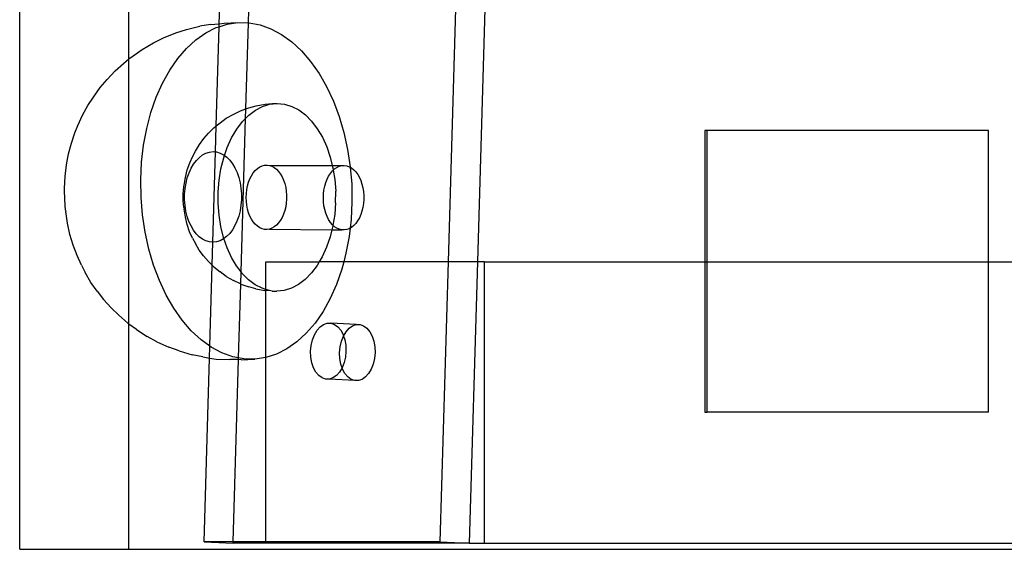
# Model space of a CAD drawing. Extents: x -144 to 144, y -164 to 164.
# Drawn here: x -86 to -82, y -102 to -100 of the extents above; entities that cross this region are included whole.
import ezdxf

# ---------------------------------------------------------------- set-up
doc = ezdxf.new("R2010")
doc.units = 0
doc.header["$MEASUREMENT"] = 0
doc.layers.get('0').update_dxf_attribs({"linetype": 'CONTINUOUS'})

msp = doc.modelspace()

# ---------------------------------------------------------------- linework, layer by layer
for p, q in [((-86.4068, -101.889), (-86.4068, -81.8103)), ((-85.9479, -99.8315), (-85.9479, -83.8939)), ((-84.4473, -99.4183), (-84.4845, -100.6828)), ((-85.5686, -99.6834), (-85.5624, -99.471)), ((-84.5713, -99.4674), (-84.607, -100.6828)), ((-85.446, -99.6797), (-85.4417, -99.531)), ((-85.7065, -99.708), (-85.6509, -99.6942)), ((-85.6051, -99.6874), (-85.6509, -99.6942)), ((-85.6249, -99.7218), (-85.5811, -99.6999)), ((-85.6051, -99.6874), (-85.5686, -99.6834)), ((-85.5812, -100.1121), (-85.569, -99.696)), ((-85.5811, -99.6999), (-85.569, -99.696)), ((-85.569, -99.696), (-85.5686, -99.6834)), ((-85.569, -99.696), (-85.536, -99.6855)), ((-85.5686, -99.6834), (-85.5477, -99.6812)), ((-85.5477, -99.6812), (-85.49, -99.6787)), ((-85.536, -99.6855), (-85.49, -99.6787)), ((-85.49, -99.6787), (-85.446, -99.6797)), ((-85.4566, -100.0409), (-85.446, -99.6797)), ((-85.446, -99.6797), (-85.4435, -99.6797)), ((-85.4435, -99.6797), (-85.3972, -99.6884)), ((-85.3972, -99.6884), (-85.3515, -99.7048)), ((-85.3515, -99.7048), (-85.307, -99.7286)), ((-85.8445, -99.7638), (-85.8028, -99.743)), ((-85.8028, -99.743), (-85.7506, -99.7221)), ((-85.7506, -99.7221), (-85.7065, -99.708)), ((-85.6668, -99.751), (-85.6249, -99.7218)), ((-85.307, -99.7286), (-85.2641, -99.7596)), ((-85.8919, -99.791), (-85.8445, -99.7638)), ((-85.7432, -99.8297), (-85.7064, -99.7871)), ((-85.7064, -99.7871), (-85.6668, -99.751)), ((-85.2641, -99.7596), (-85.2232, -99.7974)), ((-85.9714, -99.8499), (-85.9479, -99.8315)), ((-85.9479, -99.8315), (-85.9302, -99.8176)), ((-85.9479, -100.9439), (-85.9479, -99.8315)), ((-85.9302, -99.8176), (-85.8919, -99.791)), ((-85.7769, -99.8785), (-85.7432, -99.8297)), ((-85.2232, -99.7974), (-85.1849, -99.8417)), ((-86.0057, -99.8812), (-85.9714, -99.8499)), ((-85.1849, -99.8417), (-85.1496, -99.8919)), ((-86.0397, -99.9173), (-86.0057, -99.8812)), ((-85.807, -99.9328), (-85.7769, -99.8785)), ((-85.1496, -99.8919), (-85.1176, -99.9476)), ((-86.0967, -99.9912), (-86.0694, -99.9518)), ((-86.0694, -99.9518), (-86.0397, -99.9173)), ((-85.8333, -99.992), (-85.807, -99.9328)), ((-85.1176, -99.9476), (-85.0892, -100.008)), ((-86.1202, -100.0265), (-86.0967, -99.9912)), ((-85.8554, -100.0556), (-85.8333, -99.992)), ((-86.1426, -100.0668), (-86.1202, -100.0265)), ((-85.4566, -100.0409), (-85.4439, -100.0367)), ((-85.4439, -100.0367), (-85.4139, -100.0274)), ((-85.417, -100.0465), (-85.3875, -100.031)), ((-85.4139, -100.0274), (-85.3762, -100.0215)), ((-85.3875, -100.031), (-85.357, -100.0216)), ((-85.3762, -100.0215), (-85.3452, -100.0182)), ((-85.357, -100.0216), (-85.326, -100.0183)), ((-85.3452, -100.0182), (-85.326, -100.0183)), ((-85.326, -100.0183), (-85.295, -100.0212)), ((-85.295, -100.0212), (-85.2645, -100.0302)), ((-85.2645, -100.0302), (-85.235, -100.0453)), ((-85.0892, -100.008), (-85.0649, -100.0725)), ((-86.1621, -100.1108), (-86.1426, -100.0668)), ((-85.8731, -100.1227), (-85.8554, -100.0556)), ((-85.539, -100.0799), (-85.5074, -100.0631)), ((-85.5074, -100.0631), (-85.4793, -100.0484)), ((-85.4793, -100.0484), (-85.4566, -100.0409)), ((-85.4578, -100.0806), (-85.4566, -100.0409)), ((-85.4578, -100.0806), (-85.4451, -100.0677)), ((-85.4451, -100.0677), (-85.417, -100.0465)), ((-85.235, -100.0453), (-85.2069, -100.0662)), ((-85.2069, -100.0662), (-85.1807, -100.0925)), ((-85.0649, -100.0725), (-85.0449, -100.1405)), ((-86.1749, -100.1416), (-86.1621, -100.1108)), ((-85.6132, -100.1423), (-85.591, -100.1198)), ((-85.591, -100.1198), (-85.5812, -100.1121)), ((-85.5844, -100.2213), (-85.5812, -100.1121)), ((-85.5812, -100.1121), (-85.5645, -100.0991)), ((-85.5645, -100.0991), (-85.539, -100.0799)), ((-85.4953, -100.1261), (-85.4714, -100.0944)), ((-85.4768, -100.7253), (-85.4578, -100.0806)), ((-85.4714, -100.0944), (-85.4578, -100.0806)), ((-85.1807, -100.0925), (-85.1568, -100.1239)), ((-86.1897, -100.1842), (-86.1749, -100.1416)), ((-85.8863, -100.1928), (-85.8731, -100.1227)), ((-85.6336, -100.1656), (-85.6132, -100.1423)), ((-85.5349, -100.2024), (-85.5166, -100.1622)), ((-85.5166, -100.1622), (-85.4953, -100.1261)), ((-85.1568, -100.1239), (-85.1356, -100.1598)), ((-85.1356, -100.1598), (-85.1174, -100.1997)), ((-85.0449, -100.1405), (-85.0294, -100.2111)), ((-83.5198, -100.132), (-83.5296, -100.132)), ((-83.5296, -100.132), (-83.5296, -100.6828)), ((-82.3384, -100.132), (-83.5198, -100.132)), ((-83.5198, -100.6828), (-83.5198, -100.132)), ((-82.3384, -100.6828), (-82.3384, -100.132)), ((-86.2015, -100.2291), (-86.1897, -100.1842)), ((-85.8947, -100.2649), (-85.8863, -100.1928)), ((-85.6686, -100.218), (-85.6521, -100.1901)), ((-85.6521, -100.1901), (-85.6336, -100.1656)), ((-85.5467, -100.2364), (-85.5349, -100.2024)), ((-85.1174, -100.1997), (-85.1025, -100.2429)), ((-86.2103, -100.276), (-86.2015, -100.2291)), ((-85.6928, -100.2669), (-85.6802, -100.2393)), ((-85.6802, -100.2393), (-85.6686, -100.218)), ((-85.6649, -100.2571), (-85.6522, -100.2442)), ((-85.6522, -100.2442), (-85.6386, -100.2339)), ((-85.6386, -100.2339), (-85.6244, -100.2265)), ((-85.6244, -100.2265), (-85.6096, -100.2219)), ((-85.6096, -100.2219), (-85.5947, -100.2203)), ((-85.5951, -100.6004), (-85.5844, -100.2213)), ((-85.5947, -100.2203), (-85.5844, -100.2213)), ((-85.5844, -100.2213), (-85.5797, -100.2217)), ((-85.5797, -100.2217), (-85.565, -100.2261)), ((-85.565, -100.2261), (-85.5508, -100.2334)), ((-85.5508, -100.2334), (-85.5467, -100.2364)), ((-85.5499, -100.2458), (-85.5467, -100.2364)), ((-85.5467, -100.2364), (-85.5372, -100.2434)), ((-85.5372, -100.2434), (-85.5246, -100.2562)), ((-85.1025, -100.2429), (-85.0938, -100.2782)), ((-85.0294, -100.2111), (-85.0185, -100.2837)), ((-86.216, -100.3242), (-86.2103, -100.276)), ((-85.8983, -100.3384), (-85.8947, -100.2649)), ((-85.7031, -100.2966), (-85.6928, -100.2669)), ((-85.6867, -100.2898), (-85.6764, -100.2723)), ((-85.6764, -100.2723), (-85.6649, -100.2571)), ((-85.5614, -100.2918), (-85.5499, -100.2458)), ((-85.5246, -100.2562), (-85.513, -100.2713)), ((-85.513, -100.2713), (-85.5028, -100.2886)), ((-85.4084, -100.291), (-85.3988, -100.2844)), ((-85.3988, -100.2844), (-85.3887, -100.2798)), ((-85.3887, -100.2798), (-85.3784, -100.2772)), ((-85.3784, -100.2772), (-85.368, -100.2766)), ((-85.368, -100.2766), (-85.3575, -100.278)), ((-85.3575, -100.278), (-85.3473, -100.2815)), ((-85.3575, -100.278), (-85.0938, -100.2782)), ((-85.3473, -100.2815), (-85.3375, -100.2869)), ((-85.0938, -100.2782), (-85.0911, -100.2888)), ((-85.0938, -100.2782), (-85.0542, -100.2791)), ((-85.0842, -100.293), (-85.0746, -100.2864)), ((-85.0746, -100.2864), (-85.0645, -100.2818)), ((-85.0645, -100.2818), (-85.0542, -100.2791)), ((-85.0542, -100.2791), (-85.0437, -100.2785)), ((-85.0437, -100.2785), (-85.0333, -100.28)), ((-85.0333, -100.28), (-85.0231, -100.2834)), ((-85.0231, -100.2834), (-85.0183, -100.2861)), ((-85.0185, -100.2837), (-85.0183, -100.2861)), ((-85.0183, -100.2861), (-85.0124, -100.3574)), ((-85.0183, -100.2861), (-85.0132, -100.2889)), ((-86.2184, -100.3734), (-86.216, -100.3242)), ((-85.7109, -100.3282), (-85.7031, -100.2966)), ((-85.7028, -100.3301), (-85.6955, -100.3092)), ((-85.6955, -100.3092), (-85.6867, -100.2898)), ((-85.5692, -100.3398), (-85.5614, -100.2918)), ((-85.5028, -100.2886), (-85.494, -100.3079)), ((-85.494, -100.3079), (-85.4868, -100.3287)), ((-85.4399, -100.3342), (-85.4334, -100.3212)), ((-85.4334, -100.3212), (-85.4259, -100.3095)), ((-85.4259, -100.3095), (-85.4175, -100.2994)), ((-85.4175, -100.2994), (-85.4084, -100.291)), ((-85.3375, -100.2869), (-85.3281, -100.2943)), ((-85.3281, -100.2943), (-85.3194, -100.3034)), ((-85.3194, -100.3034), (-85.3114, -100.3142)), ((-85.3114, -100.3142), (-85.3044, -100.3264)), ((-85.3044, -100.3264), (-85.2984, -100.34)), ((-85.1157, -100.3362), (-85.1092, -100.3231)), ((-85.1092, -100.3231), (-85.1016, -100.3115)), ((-85.1016, -100.3115), (-85.0933, -100.3014)), ((-85.0933, -100.3014), (-85.0897, -100.298)), ((-85.0911, -100.2888), (-85.0897, -100.298)), ((-85.0897, -100.298), (-85.0842, -100.293)), ((-85.0897, -100.298), (-85.0835, -100.3366)), ((-85.0132, -100.2889), (-85.0039, -100.2962)), ((-85.0039, -100.2962), (-84.9952, -100.3054)), ((-84.9952, -100.3054), (-84.9872, -100.3161)), ((-84.9872, -100.3161), (-84.9802, -100.3284)), ((-85.897, -100.4123), (-85.8983, -100.3384)), ((-85.7196, -100.3969), (-85.7173, -100.368)), ((-85.7173, -100.368), (-85.7163, -100.3611)), ((-85.7163, -100.3611), (-85.7109, -100.3282)), ((-85.7121, -100.3755), (-85.7083, -100.3524)), ((-85.7083, -100.3524), (-85.7028, -100.3301)), ((-85.5731, -100.3888), (-85.5692, -100.3398)), ((-85.4868, -100.3287), (-85.4813, -100.3509)), ((-85.4813, -100.3509), (-85.4776, -100.374)), ((-85.453, -100.3795), (-85.4498, -100.3636)), ((-85.4498, -100.3636), (-85.4454, -100.3484)), ((-85.4454, -100.3484), (-85.4399, -100.3342)), ((-85.2984, -100.34), (-85.2934, -100.3546)), ((-85.2934, -100.3546), (-85.2896, -100.3701)), ((-85.1288, -100.3815), (-85.1256, -100.3656)), ((-85.1256, -100.3656), (-85.1212, -100.3504)), ((-85.1212, -100.3504), (-85.1157, -100.3362)), ((-85.0835, -100.3366), (-85.0796, -100.3856)), ((-85.0124, -100.3574), (-85.0111, -100.4313)), ((-84.9802, -100.3284), (-84.9741, -100.3419)), ((-84.9741, -100.3419), (-84.9692, -100.3566)), ((-84.9692, -100.3566), (-84.9654, -100.3721)), ((-86.2185, -100.3787), (-86.2184, -100.3734)), ((-86.2178, -100.4222), (-86.2185, -100.3787)), ((-85.7196, -100.426), (-85.7196, -100.3969)), ((-85.714, -100.3992), (-85.7121, -100.3755)), ((-85.714, -100.4231), (-85.714, -100.3992)), ((-85.5732, -100.4383), (-85.5731, -100.3888)), ((-85.4776, -100.374), (-85.4758, -100.3977)), ((-85.4758, -100.3977), (-85.4758, -100.4215)), ((-85.4556, -100.4125), (-85.4549, -100.3959)), ((-85.4549, -100.3959), (-85.453, -100.3795)), ((-85.2896, -100.3701), (-85.2871, -100.3862)), ((-85.2871, -100.3862), (-85.2858, -100.4028)), ((-85.2858, -100.4028), (-85.2858, -100.4194)), ((-85.1314, -100.4145), (-85.1307, -100.3978)), ((-85.1307, -100.3978), (-85.1288, -100.3815)), ((-85.0797, -100.4351), (-85.0796, -100.3856)), ((-84.9654, -100.3721), (-84.9629, -100.3882)), ((-84.9629, -100.3882), (-84.9616, -100.4047)), ((-84.9616, -100.4047), (-84.9616, -100.4214)), ((-86.2142, -100.4654), (-86.2178, -100.4222)), ((-85.8909, -100.486), (-85.897, -100.4123)), ((-85.7174, -100.4548), (-85.7196, -100.426)), ((-85.7122, -100.4467), (-85.714, -100.4231)), ((-85.7085, -100.4698), (-85.7122, -100.4467)), ((-85.5693, -100.4873), (-85.5732, -100.4383)), ((-85.4777, -100.4452), (-85.4814, -100.4683)), ((-85.4758, -100.4215), (-85.4777, -100.4452)), ((-85.4549, -100.4291), (-85.4556, -100.4125)), ((-85.453, -100.4455), (-85.4549, -100.4291)), ((-85.4498, -100.4613), (-85.453, -100.4455)), ((-85.2871, -100.436), (-85.2897, -100.4521)), ((-85.2858, -100.4194), (-85.2871, -100.436)), ((-85.1307, -100.4311), (-85.1314, -100.4145)), ((-85.1288, -100.4474), (-85.1307, -100.4311)), ((-85.1256, -100.4633), (-85.1288, -100.4474)), ((-85.0797, -100.4351), (-85.0836, -100.4842)), ((-85.0111, -100.4313), (-85.0147, -100.5048)), ((-84.9629, -100.4379), (-84.9655, -100.4541)), ((-84.9616, -100.4214), (-84.9629, -100.4379)), ((-86.2142, -100.4654), (-86.2134, -100.4721)), ((-86.2061, -100.5207), (-86.2134, -100.4721)), ((-85.88, -100.5585), (-85.8909, -100.486)), ((-85.7174, -100.4548), (-85.7164, -100.4623)), ((-85.7111, -100.4951), (-85.7164, -100.4623)), ((-85.703, -100.492), (-85.7085, -100.4698)), ((-85.6958, -100.5128), (-85.703, -100.492)), ((-85.5617, -100.5351), (-85.5693, -100.4873)), ((-85.487, -100.4906), (-85.4942, -100.5115)), ((-85.4814, -100.4683), (-85.487, -100.4906)), ((-85.4455, -100.4764), (-85.4498, -100.4613)), ((-85.44, -100.4906), (-85.4455, -100.4764)), ((-85.4334, -100.5035), (-85.44, -100.4906)), ((-85.2984, -100.4824), (-85.3044, -100.4961)), ((-85.2934, -100.4677), (-85.2984, -100.4824)), ((-85.2897, -100.4521), (-85.2934, -100.4677)), ((-85.1213, -100.4784), (-85.1256, -100.4633)), ((-85.1158, -100.4925), (-85.1213, -100.4784)), ((-85.1092, -100.5054), (-85.1158, -100.4925)), ((-85.0836, -100.4842), (-85.0909, -100.5292)), ((-84.9742, -100.4844), (-84.9802, -100.498)), ((-84.9692, -100.4696), (-84.9742, -100.4844)), ((-84.9655, -100.4541), (-84.9692, -100.4696)), ((-86.1957, -100.568), (-86.2061, -100.5207)), ((-85.7033, -100.5266), (-85.7111, -100.4951)), ((-85.6931, -100.5562), (-85.7033, -100.5266)), ((-85.687, -100.5321), (-85.6958, -100.5128)), ((-85.6767, -100.5494), (-85.687, -100.5321)), ((-85.5031, -100.5309), (-85.5133, -100.5484)), ((-85.4942, -100.5115), (-85.5031, -100.5309)), ((-85.4259, -100.515), (-85.4334, -100.5035)), ((-85.4176, -100.525), (-85.4259, -100.515)), ((-85.4085, -100.5332), (-85.4176, -100.525)), ((-85.3989, -100.5396), (-85.4085, -100.5332)), ((-85.3282, -100.5286), (-85.3375, -100.5361)), ((-85.3194, -100.5193), (-85.3282, -100.5286)), ((-85.3115, -100.5084), (-85.3194, -100.5193)), ((-85.3044, -100.4961), (-85.3115, -100.5084)), ((-85.1017, -100.517), (-85.1092, -100.5054)), ((-85.0934, -100.5269), (-85.1017, -100.517)), ((-85.0914, -100.5321), (-85.0955, -100.5486)), ((-85.0909, -100.5292), (-85.0934, -100.5269)), ((-85.0909, -100.5292), (-85.0914, -100.5321)), ((-85.0843, -100.5352), (-85.0909, -100.5292)), ((-85.0147, -100.5048), (-85.019, -100.5413)), ((-85.004, -100.5306), (-85.0133, -100.5381)), ((-84.9952, -100.5213), (-85.004, -100.5306)), ((-84.9873, -100.5104), (-84.9952, -100.5213)), ((-84.9802, -100.498), (-84.9873, -100.5104)), ((-86.1823, -100.6134), (-86.1957, -100.568)), ((-85.8645, -100.6292), (-85.88, -100.5585)), ((-85.6806, -100.5836), (-85.6931, -100.5562)), ((-85.6652, -100.5646), (-85.6767, -100.5494)), ((-85.6526, -100.5773), (-85.6652, -100.5646)), ((-85.5503, -100.581), (-85.5617, -100.5351)), ((-85.5249, -100.5636), (-85.5376, -100.5765)), ((-85.5133, -100.5484), (-85.5249, -100.5636)), ((-85.3888, -100.5441), (-85.3989, -100.5396)), ((-85.3785, -100.5466), (-85.3888, -100.5441)), ((-85.368, -100.547), (-85.3785, -100.5466)), ((-85.3576, -100.5454), (-85.368, -100.547)), ((-85.3474, -100.5417), (-85.3576, -100.5454)), ((-85.3576, -100.5454), (-85.0955, -100.5486)), ((-85.3375, -100.5361), (-85.3474, -100.5417)), ((-85.0955, -100.5486), (-85.1029, -100.5781)), ((-85.0955, -100.5486), (-85.0543, -100.5485)), ((-85.0747, -100.5416), (-85.0843, -100.5352)), ((-85.0646, -100.5461), (-85.0747, -100.5416)), ((-85.0543, -100.5485), (-85.0646, -100.5461)), ((-85.0438, -100.549), (-85.0543, -100.5485)), ((-85.0334, -100.5473), (-85.0438, -100.549)), ((-85.0232, -100.5437), (-85.0334, -100.5473)), ((-85.019, -100.5413), (-85.0232, -100.5437)), ((-85.019, -100.5413), (-85.0231, -100.5769)), ((-85.0133, -100.5381), (-85.019, -100.5413)), ((-86.1661, -100.6566), (-86.1823, -100.6134)), ((-85.6806, -100.5836), (-85.669, -100.6055)), ((-85.6526, -100.6332), (-85.669, -100.6055)), ((-85.639, -100.5873), (-85.6526, -100.5773)), ((-85.6248, -100.5946), (-85.639, -100.5873)), ((-85.6101, -100.599), (-85.6248, -100.5946)), ((-85.5951, -100.6004), (-85.6101, -100.599)), ((-85.5984, -100.6967), (-85.5951, -100.6004)), ((-85.5801, -100.5988), (-85.5951, -100.6004)), ((-85.5654, -100.5942), (-85.5801, -100.5988)), ((-85.5511, -100.5868), (-85.5654, -100.5942)), ((-85.5489, -100.5851), (-85.5511, -100.5868)), ((-85.5489, -100.5851), (-85.5503, -100.581)), ((-85.5376, -100.5765), (-85.5489, -100.5851)), ((-85.5354, -100.6243), (-85.5489, -100.5851)), ((-85.1029, -100.5781), (-85.1179, -100.6216)), ((-85.0231, -100.5769), (-85.0363, -100.6469)), ((-86.1471, -100.6971), (-86.1661, -100.6566)), ((-85.8444, -100.6971), (-85.8645, -100.6292)), ((-85.6342, -100.6574), (-85.6526, -100.6332)), ((-85.6342, -100.6574), (-85.6138, -100.6812)), ((-85.5172, -100.6641), (-85.5354, -100.6243)), ((-85.1179, -100.6216), (-85.1362, -100.6617)), ((-85.0363, -100.6469), (-85.0457, -100.6828)), ((-86.1471, -100.6971), (-86.1313, -100.7277)), ((-85.8201, -100.7617), (-85.8444, -100.6971)), ((-85.5984, -100.6967), (-85.6138, -100.6812)), ((-85.6084, -101.0367), (-85.5984, -100.6967)), ((-85.5917, -100.7035), (-85.5984, -100.6967)), ((-85.496, -100.7001), (-85.5172, -100.6641)), ((-85.4768, -100.7253), (-85.496, -100.7001)), ((-85.3729, -100.6828), (-85.1486, -100.6828)), ((-85.3729, -100.7983), (-85.3729, -100.6828)), ((-85.1575, -100.6979), (-85.1814, -100.7295)), ((-85.1486, -100.6828), (-85.1575, -100.6979)), ((-85.1362, -100.6617), (-85.1486, -100.6828)), ((-85.0457, -100.6828), (-85.1486, -100.6828)), ((-85.0457, -100.6828), (-85.054, -100.7141)), ((-84.607, -100.6828), (-85.0457, -100.6828)), ((-84.607, -100.6828), (-84.6415, -101.8579)), ((-84.4845, -100.6828), (-84.607, -100.6828)), ((-84.4845, -100.6828), (-84.5192, -101.8639)), ((-84.4547, -100.6828), (-84.4845, -100.6828)), ((-84.4547, -101.8639), (-84.4547, -100.6828)), ((-84.4547, -100.6828), (-83.5296, -100.6828)), ((-83.5296, -100.6828), (-83.5296, -101.3131)), ((-83.5296, -100.6828), (-83.5198, -100.6828)), ((-83.5198, -101.3131), (-83.5198, -100.6828)), ((-83.5198, -100.6828), (-82.3384, -100.6828)), ((-82.3384, -101.3131), (-82.3384, -100.6828)), ((-82.3384, -100.6828), (-77.9033, -100.6828)), ((-86.1075, -100.7691), (-86.1313, -100.7277)), ((-85.5917, -100.7035), (-85.5652, -100.7247)), ((-85.5397, -100.7436), (-85.5652, -100.7247)), ((-85.4782, -100.7758), (-85.4768, -100.7253)), ((-85.4721, -100.7314), (-85.4768, -100.7253)), ((-85.4459, -100.7577), (-85.4721, -100.7314)), ((-85.1814, -100.7295), (-85.2077, -100.7562)), ((-85.054, -100.7141), (-85.0761, -100.7776)), ((-86.0813, -100.8064), (-86.1075, -100.7691)), ((-85.7918, -100.8221), (-85.8201, -100.7617)), ((-85.5397, -100.7436), (-85.5082, -100.7608)), ((-85.4801, -100.7752), (-85.5082, -100.7608)), ((-85.4874, -101.0859), (-85.4782, -100.7758)), ((-85.4801, -100.7752), (-85.4782, -100.7758)), ((-85.4782, -100.7758), (-85.4447, -100.7873)), ((-85.4178, -100.7786), (-85.4459, -100.7577)), ((-85.3883, -100.7937), (-85.4178, -100.7786)), ((-85.2358, -100.7774), (-85.2653, -100.7929)), ((-85.2077, -100.7562), (-85.2358, -100.7774)), ((-85.0761, -100.7776), (-85.1024, -100.8369)), ((-86.0813, -100.8064), (-86.0543, -100.8403)), ((-85.7598, -100.8777), (-85.7918, -100.8221)), ((-85.4147, -100.7962), (-85.4447, -100.7873)), ((-85.4147, -100.7962), (-85.3771, -100.8026)), ((-85.3729, -100.7983), (-85.3883, -100.7937)), ((-85.3729, -100.803), (-85.3771, -100.8026)), ((-85.3734, -101.0842), (-85.3729, -100.803)), ((-85.3578, -100.8028), (-85.3729, -100.7983)), ((-85.3729, -100.803), (-85.3729, -100.7983)), ((-85.3578, -100.8028), (-85.3729, -100.803)), ((-85.3461, -100.8055), (-85.3578, -100.8028)), ((-85.3461, -100.8055), (-85.3268, -100.8057)), ((-85.2958, -100.8024), (-85.3268, -100.8057)), ((-85.2653, -100.7929), (-85.2958, -100.8024)), ((-86.0233, -100.8761), (-86.0543, -100.8403)), ((-85.1024, -100.8369), (-85.1325, -100.8912)), ((-85.9902, -100.9067), (-86.0233, -100.8761)), ((-85.9902, -100.9067), (-85.9528, -100.9403)), ((-85.7245, -100.928), (-85.7598, -100.8777)), ((-85.1325, -100.8912), (-85.1662, -100.9399)), ((-85.9479, -100.9439), (-85.9528, -100.9403)), ((-85.9156, -100.9672), (-85.9479, -100.9439)), ((-85.9479, -101.889), (-85.9479, -100.9439)), ((-85.6862, -100.9722), (-85.7245, -100.928)), ((-85.1662, -100.9399), (-85.203, -100.9826)), ((-85.1451, -100.9556), (-85.1306, -100.9455)), ((-85.1306, -100.9455), (-85.1153, -100.9404)), ((-85.1153, -100.9404), (-85.0997, -100.9403)), ((-85.0997, -100.9403), (-85.0847, -100.9454)), ((-84.993, -100.9463), (-85.0997, -100.9403)), ((-85.0847, -100.9454), (-85.0708, -100.9554)), ((-85.0083, -100.9515), (-84.993, -100.9463)), ((-84.993, -100.9463), (-84.9774, -100.9463)), ((-84.9774, -100.9463), (-84.9624, -100.9514)), ((-85.9156, -100.9672), (-85.8713, -100.9962)), ((-85.6453, -101.0101), (-85.6862, -100.9722)), ((-85.203, -100.9826), (-85.2426, -101.0187)), ((-85.1774, -101.0099), (-85.169, -100.9885)), ((-85.169, -100.9885), (-85.1581, -100.9701)), ((-85.1581, -100.9701), (-85.1451, -100.9556)), ((-85.0708, -100.9554), (-85.0586, -100.9699)), ((-85.0586, -100.9699), (-85.0487, -100.9882)), ((-85.0487, -100.9882), (-85.0467, -100.9945)), ((-85.0467, -100.9945), (-85.0358, -100.9761)), ((-85.0358, -100.9761), (-85.0228, -100.9616)), ((-85.0228, -100.9616), (-85.0083, -100.9515)), ((-84.9624, -100.9514), (-84.9485, -100.9614)), ((-84.9485, -100.9614), (-84.9363, -100.9759)), ((-84.9363, -100.9759), (-84.9264, -100.9942)), ((-85.8306, -101.0179), (-85.8713, -100.9962)), ((-85.8306, -101.0179), (-85.7807, -101.0412)), ((-85.6084, -101.0367), (-85.6453, -101.0101)), ((-85.2426, -101.0187), (-85.2845, -101.0479)), ((-85.1829, -101.0334), (-85.1774, -101.0099)), ((-85.0606, -101.0393), (-85.0551, -101.0158)), ((-85.0551, -101.0158), (-85.0467, -100.9945)), ((-85.0467, -100.9945), (-85.0416, -101.0096)), ((-85.0416, -101.0096), (-85.0375, -101.033)), ((-84.9264, -100.9942), (-84.9193, -101.0155)), ((-84.9193, -101.0155), (-84.9152, -101.039)), ((-85.7372, -101.0567), (-85.7807, -101.0412)), ((-85.7372, -101.0567), (-85.6831, -101.0733)), ((-85.6098, -101.0863), (-85.6084, -101.0367)), ((-85.6024, -101.0411), (-85.6084, -101.0367)), ((-85.5578, -101.0649), (-85.6024, -101.0411)), ((-85.5122, -101.0812), (-85.5578, -101.0649)), ((-85.3282, -101.0698), (-85.3734, -101.0842)), ((-85.2845, -101.0479), (-85.3282, -101.0698)), ((-85.1852, -101.0579), (-85.1829, -101.0334)), ((-85.1843, -101.0824), (-85.1852, -101.0579)), ((-85.0629, -101.0639), (-85.0606, -101.0393)), ((-85.062, -101.0884), (-85.0629, -101.0639)), ((-85.0365, -101.0576), (-85.0389, -101.0821)), ((-85.0375, -101.033), (-85.0365, -101.0576)), ((-84.9142, -101.0635), (-84.9165, -101.0881)), ((-84.9152, -101.039), (-84.9142, -101.0635)), ((-85.6378, -101.0818), (-85.6831, -101.0733)), ((-85.6378, -101.0818), (-85.6098, -101.0863)), ((-85.6325, -101.8579), (-85.6098, -101.0863)), ((-85.6098, -101.0863), (-85.5811, -101.0909)), ((-85.5811, -101.0909), (-85.5237, -101.0924)), ((-85.4876, -101.0932), (-85.5237, -101.0924)), ((-85.4874, -101.0859), (-85.5122, -101.0812)), ((-85.5101, -101.8579), (-85.4876, -101.0932)), ((-85.4876, -101.0932), (-85.4874, -101.0859)), ((-85.4772, -101.0934), (-85.4876, -101.0932)), ((-85.4659, -101.09), (-85.4874, -101.0859)), ((-85.4772, -101.0934), (-85.4194, -101.0909)), ((-85.4194, -101.0909), (-85.4659, -101.09)), ((-85.3734, -101.0842), (-85.4194, -101.0909)), ((-85.3729, -101.8579), (-85.3734, -101.0842)), ((-85.1801, -101.1059), (-85.1843, -101.0824)), ((-85.173, -101.1272), (-85.1801, -101.1059)), ((-85.0578, -101.1118), (-85.062, -101.0884)), ((-85.0527, -101.127), (-85.0578, -101.1118)), ((-85.0443, -101.1056), (-85.0527, -101.127)), ((-85.0389, -101.0821), (-85.0443, -101.1056)), ((-84.922, -101.1115), (-84.9304, -101.1329)), ((-84.9165, -101.0881), (-84.922, -101.1115)), ((-85.1631, -101.1456), (-85.173, -101.1272)), ((-85.1509, -101.16), (-85.1631, -101.1456)), ((-85.0636, -101.1453), (-85.0766, -101.1599)), ((-85.0527, -101.127), (-85.0636, -101.1453)), ((-85.0507, -101.1332), (-85.0527, -101.127)), ((-85.0408, -101.1515), (-85.0507, -101.1332)), ((-85.0286, -101.166), (-85.0408, -101.1515)), ((-84.9413, -101.1513), (-84.9543, -101.1658)), ((-84.9304, -101.1329), (-84.9413, -101.1513)), ((-85.137, -101.17), (-85.1509, -101.16)), ((-85.122, -101.1751), (-85.137, -101.17)), ((-85.1064, -101.1751), (-85.122, -101.1751)), ((-85.0911, -101.1699), (-85.1064, -101.1751)), ((-84.9997, -101.1811), (-85.1064, -101.1751)), ((-85.0766, -101.1599), (-85.0911, -101.1699)), ((-85.0147, -101.176), (-85.0286, -101.166)), ((-84.9997, -101.1811), (-85.0147, -101.176)), ((-84.9841, -101.1811), (-84.9997, -101.1811)), ((-84.9688, -101.1759), (-84.9841, -101.1811)), ((-84.9543, -101.1658), (-84.9688, -101.1759)), ((-83.5296, -101.3131), (-83.5198, -101.3131)), ((-82.3384, -101.3131), (-83.5198, -101.3131)), ((-85.6325, -101.8579), (-85.5102, -101.8639)), ((-85.5101, -101.8579), (-85.6325, -101.8579)), ((-85.5102, -101.8639), (-85.5101, -101.8579)), ((-85.3729, -101.8579), (-85.5101, -101.8579)), ((-85.3729, -101.8639), (-85.3729, -101.8579)), ((-84.6415, -101.8579), (-85.3729, -101.8579)), ((-84.6415, -101.8579), (-84.5192, -101.8639)), ((-86.4068, -101.889), (-85.9479, -101.889)), ((-85.9479, -101.889), (-70.6491, -101.889)), ((-85.3729, -101.8639), (-85.5102, -101.8639)), ((-84.5192, -101.8639), (-85.3729, -101.8639)), ((-84.5192, -101.8639), (-84.4547, -101.8639)), ((-84.4547, -101.8639), (-77.2597, -101.8639))]:
    msp.add_line(p, q)

doc.saveas('drawing.dxf')
